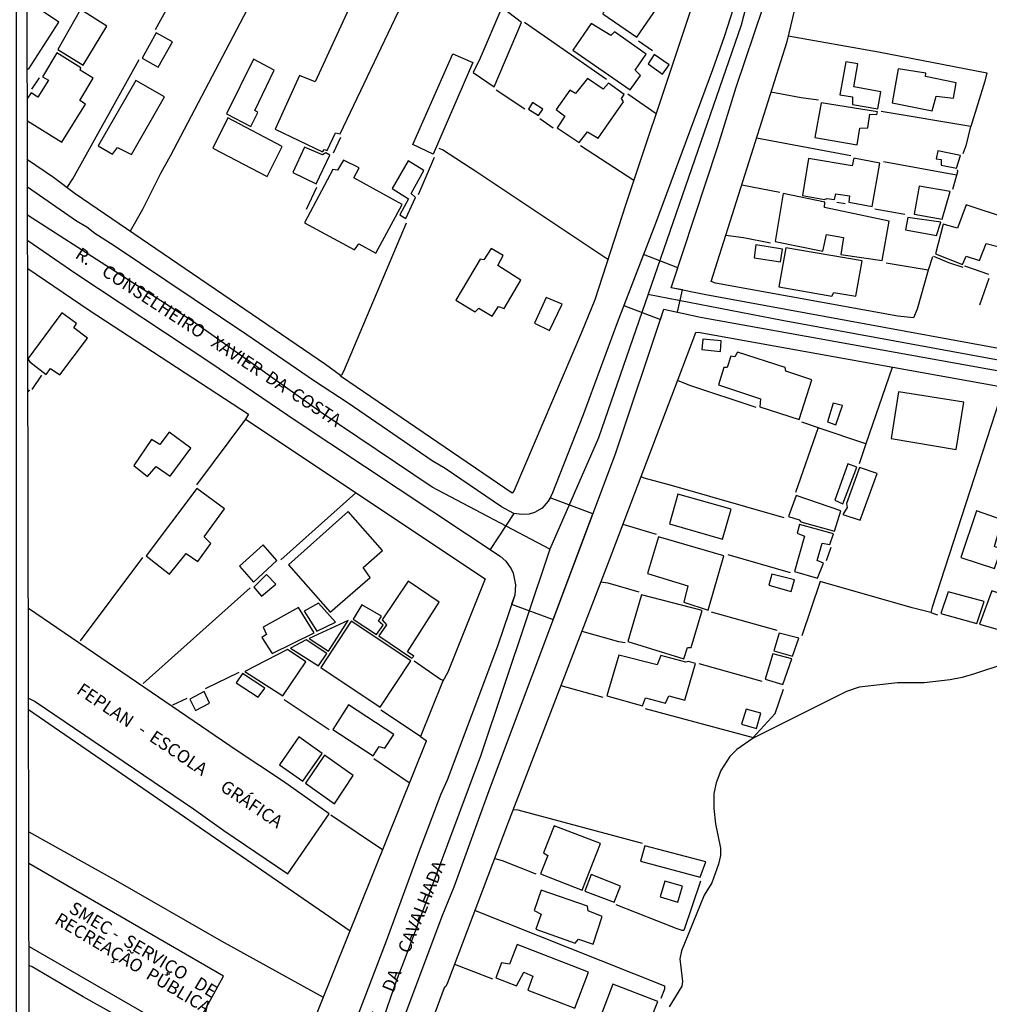
# Model space of a CAD drawing. Extents: x 6037 to 180733, y 8537 to 1668733.
# Drawn here: x 178317 to 178507, y 1664972 to 1665165 of the extents above; entities that cross this region are included whole.
import ezdxf
from ezdxf.enums import TextEntityAlignment as Align

# ---------------------------------------------------------------- set-up
doc = ezdxf.new("R2010")
doc.units = 0
doc.header["$LTSCALE"] = 10
doc.header["$MEASUREMENT"] = 0
for name, color, linetype in [('IMAGEM', 7, 'CONTINUOUS'), ('T-DIM', 1, 'CONTINUOUS'), ('V-CRUZAMENTO', 1, 'CONTINUOUS'), ('V-EDIFICACAO', 2, 'CONTINUOUS'), ('V-EDIFICACAO_IDENTIFICADA', 6, 'CONTINUOUS'), ('V-EIXO_DE_LOGRADOURO', 3, 'CONTINUOUS'), ('V-LOTE', 1, 'CONTINUOUS'), ('V-NOME_DOS_LOGRADOUROS', 7, 'CONTINUOUS'), ('V-QUADRA', 6, 'CONTINUOUS'), ('V-TALVEGUE', 7, 'CONTINUOUS'), ('V-TESTADA', 5, 'CONTINUOUS'), ('X-LIMITE_5000', 3, 'CONTINUOUS')]:
    doc.layers.add(name, color=color, linetype=linetype)
doc.styles.get("Standard").update_dxf_attribs({"font": 'ARIAL.TTF'})
picture_1 = doc.add_image_def('image1.jpg', size_in_pixel=(4025, 4628))

# ---------------------------------------------------------------- blocks, each defined once
blk = doc.blocks.new('872KIVP_img_geo')
at = {"layer": 'V-CRUZAMENTO'}
for points in [[(178446.05, 1665116.37), (178439.31, 1665118.98), (178435.45, 1665109.01), (178442.62, 1665106.24), (178443.3, 1665108.26), (178446.01, 1665107.67), (178446.96, 1665112.03), (178444.77, 1665112.48)], [(178429.39, 1665068.14), (178420.98, 1665071.29), (178420.64, 1665070.64), (178419.41, 1665069.28), (178417.91, 1665068.4), (178416.89, 1665068.08), (178415.44, 1665068), (178413.9, 1665068.25), (178409.22, 1665061.19), (178411.22, 1665059.87), (178412.32, 1665058.89), (178413.39, 1665057.36), (178413.78, 1665056.52), (178414.2, 1665054.24), (178414.05, 1665052.24), (178413.46, 1665050.48), (178421.63, 1665047.42)]]:
    blk.add_lwpolyline(points, close=True, dxfattribs=at)
at = {"layer": 'V-EDIFICACAO'}
for points in [[(178429.97, 1665175.73), (178428.14, 1665173.13), (178426.38, 1665174.09), (178424.38, 1665171.13), (178428.75, 1665168.01), (178429.56, 1665169.03), (178431.91, 1665167.41), (178431.33, 1665166.18), (178437.99, 1665161.57), (178441.95, 1665167.3), (178429.97, 1665175.73)], [(178374.91, 1665152.82), (178371.86, 1665154.08), (178367.08, 1665143.57), (178376.38, 1665139.13), (178376.72, 1665139.55), (178377.25, 1665139.38), (178378.94, 1665142.86), (178379.81, 1665142.67), (178391.9, 1665168), (178391.26, 1665168.3), (178390.77, 1665168.1), (178383.45, 1665171.33), (178374.91, 1665152.82)], [(178324.45, 1665159.19), (178329.41, 1665156.07), (178334.04, 1665163.73), (178328.88, 1665166.98), (178324.45, 1665159.19)], [(178407.29, 1665157.47), (178405.88, 1665154.68), (178410.05, 1665151.88), (178415.41, 1665164.49), (178411.54, 1665167.41)], [(178432.88, 1665161.91), (178429.08, 1665164.29), (178425.44, 1665159.03), (178436.72, 1665151.24), (178438.7, 1665154.08), (178437.69, 1665155.11), (178439.86, 1665158.26), (178433.66, 1665162.63), (178432.88, 1665161.91)], [(178340.96, 1665157.48), (178344.1, 1665155.72), (178346.93, 1665160.67), (178343.75, 1665162.46), (178340.96, 1665157.48)], [(178401.91, 1665158.32), (178401.91, 1665158.32), (178405.85, 1665156.63), (178405.85, 1665156.63), (178405.85, 1665156.63), (178398.06, 1665138.66), (178398.06, 1665138.66), (178398.06, 1665138.66), (178394.08, 1665140.52), (178401.91, 1665158.32)], [(178357.52, 1665146.56), (178362.32, 1665144.08), (178363.7, 1665146.79), (178363.11, 1665147.24), (178366.9, 1665155.14), (178362.83, 1665157.25), (178357.52, 1665146.56)], [(178441.4, 1665158.18), (178440.21, 1665156.38), (178443.05, 1665154.36), (178444.34, 1665156.18), (178441.4, 1665158.18)], [(178480.6, 1665151.88), (178481.35, 1665156.39), (178478.98, 1665156.78), (178477.8, 1665150.31), (178480.3, 1665149.87), (178480.28, 1665148.39), (178485.25, 1665147.53), (178485.87, 1665150.88), (178480.6, 1665151.88)], [(178489.24, 1665155.39), (178488.11, 1665148.74), (178488.11, 1665148.74), (178495.91, 1665147.14), (178496.72, 1665150), (178500.09, 1665149.61), (178500.61, 1665152.63), (178494.65, 1665153.86), (178494.68, 1665154.55), (178489.24, 1665155.39)], [(178332.39, 1665140.31), (178335.17, 1665138.66), (178336.13, 1665139.98), (178338.9, 1665138.6), (178345.35, 1665149.9), (178339.74, 1665153.07), (178332.39, 1665140.31)], [(178426.01, 1665150.52), (178424.85, 1665151.19), (178422.2, 1665147.42), (178423.87, 1665146.11), (178422.38, 1665143.8), (178426.7, 1665140.92), (178428.32, 1665143.04), (178430.43, 1665141.77), (178435.42, 1665148.89), (178435, 1665149.56), (178435.55, 1665150.36), (178432.46, 1665152.6), (178431.39, 1665151.42), (178428.32, 1665153.5), (178426.01, 1665150.52)], [(178417.55, 1665148.76), (178416.74, 1665147.46), (178418.73, 1665146.21), (178419.55, 1665147.49), (178417.55, 1665148.76)], [(178474.18, 1665148.72), (178472.93, 1665141.92), (178481.19, 1665140.47), (178481.76, 1665143.72), (178483.29, 1665143.79), (178483.73, 1665146.49), (178485.07, 1665146.42), (178485.21, 1665146.95), (178474.18, 1665148.72)], [(178357.79, 1665145.77), (178354.87, 1665139.83), (178365.48, 1665134.26), (178368.43, 1665140.18), (178357.79, 1665145.77)], [(178372.85, 1665140.01), (178370.53, 1665135.04), (178375.11, 1665132.86), (178377.82, 1665138.47), (178377.03, 1665138.91), (178376.36, 1665138.53), (178372.85, 1665140.01)], [(178497.06, 1665139.31), (178496.74, 1665137.77), (178497.71, 1665137.59), (178497.7, 1665136.48), (178500.7, 1665135.88), (178501.47, 1665138.42), (178497.06, 1665139.31)], [(178382.52, 1665134.02), (178383.54, 1665136), (178380.49, 1665137.49), (178379.31, 1665135.5), (178378.38, 1665135.64), (178372.84, 1665125.22), (178382.66, 1665119.88), (178383.47, 1665121.07), (178386.82, 1665119.24), (178391.98, 1665128.77), (178382.52, 1665134.02)], [(178390.03, 1665131.95), (178393.22, 1665129.89), (178391.52, 1665126.73), (178392.69, 1665126.03), (178394.59, 1665130.19), (178393.74, 1665130.92), (178396.25, 1665135.44), (178393.16, 1665137.37), (178390.03, 1665131.95)], [(178471.69, 1665137.79), (178470.47, 1665130.58), (178474.79, 1665129.74), (178475.28, 1665129.99), (178476.79, 1665129.74), (178477.07, 1665130.87), (178479.69, 1665130.47), (178479.61, 1665129.22), (178484.18, 1665128.39), (178485.68, 1665136.89), (178480.58, 1665137.88), (178480.22, 1665136.36), (178471.69, 1665137.79)], [(178493.37, 1665132.41), (178492.39, 1665126.87), (178497.88, 1665125.94), (178499.46, 1665131.32), (178493.37, 1665132.41)], [(178474.81, 1665128.17), (178474.87, 1665129.22), (178466.7, 1665130.93), (178465.12, 1665121.56), (178465.12, 1665121.56), (178474.52, 1665119.63), (178475.2, 1665122.89), (178478.55, 1665122.29), (178478.55, 1665122.29), (178478.01, 1665119), (178486.15, 1665117.84), (178487.51, 1665125.5), (178474.81, 1665128.17)], [(178502.62, 1665128.71), (178500.87, 1665124.15), (178498.08, 1665124.96), (178496.57, 1665119.13), (178501.88, 1665117.03), (178502.61, 1665118.68), (178505.23, 1665117.81), (178506.53, 1665121.11), (178508.84, 1665120.55), (178510.71, 1665126.02), (178502.62, 1665128.71)], [(178491.18, 1665126.23), (178491.18, 1665126.23), (178490.68, 1665123.84), (178496.8, 1665122.74), (178497.63, 1665125.32), (178491.18, 1665126.23)], [(178410.77, 1665116.84), (178411.81, 1665118.8), (178409.41, 1665120.17), (178408.03, 1665117.92), (178407.27, 1665118.06), (178402.54, 1665110.06), (178406.31, 1665107.77), (178407.04, 1665108.44), (178409.64, 1665106.87), (178410.87, 1665108.78), (178411.96, 1665108.38), (178415.28, 1665113.93), (178410.77, 1665116.84)], [(178461.37, 1665120.85), (178461.03, 1665118.34), (178466.17, 1665117.52), (178466.55, 1665120.04), (178461.37, 1665120.85)], [(178467.24, 1665120.3), (178465.89, 1665112.67), (178476.26, 1665110.84), (178476.66, 1665111.55), (178480.93, 1665110.82), (178482.18, 1665117.73), (178467.24, 1665120.3)], [(178420.25, 1665110.53), (178417.94, 1665105.51), (178420.9, 1665104.1), (178423.34, 1665109.23), (178420.25, 1665110.53)], [(178318.58, 1665098.53), (178318.97, 1665097.97), (178322.17, 1665095.48), (178323.04, 1665096.62), (178324.84, 1665095.43), (178330.29, 1665102.58), (178327.62, 1665104.63), (178328.1, 1665105.49), (178325.24, 1665107.58), (178318.58, 1665098.53)], [(178450.95, 1665102.38), (178450.76, 1665100.34), (178454.4, 1665099.96), (178454.56, 1665102.06), (178450.95, 1665102.38)], [(178457.75, 1665099.86), (178457.25, 1665098.94), (178456.46, 1665099.04), (178455.73, 1665096.84), (178455.1, 1665096.82), (178454.04, 1665093.43), (178462.26, 1665090.68), (178462.16, 1665089.16), (178469.86, 1665086.65), (178472.31, 1665094.4), (178467.22, 1665096.12), (178467.08, 1665096.82), (178457.75, 1665099.86)], [(178489.32, 1665092.08), (178487.87, 1665082.92), (178500.67, 1665080.77), (178502.13, 1665090.03), (178489.32, 1665092.08)], [(178476.52, 1665089.85), (178475.38, 1665086.18), (178477.01, 1665085.62), (178478.33, 1665089.41), (178476.52, 1665089.85)], [(178346.3, 1665084.15), (178344.44, 1665081.74), (178342.84, 1665082.71), (178342.84, 1665082.71), (178339.34, 1665077.61), (178342.03, 1665075.47), (178343.75, 1665077.46), (178346.49, 1665075.55), (178350.51, 1665081.03), (178346.3, 1665084.15), (178346.3, 1665084.15)], [(178476.81, 1665070.83), (178478.41, 1665070.14), (178481.16, 1665077.3), (178479.4, 1665077.98), (178476.81, 1665070.83)], [(178479.16, 1665070.2), (178479.24, 1665069.39), (178478.44, 1665068.04), (178481.82, 1665066.89), (178485.12, 1665076.04), (178481.7, 1665077.25), (178479.16, 1665070.2)], [(178341.78, 1665059.92), (178346.36, 1665056.31), (178349.64, 1665060.36), (178351.88, 1665058.83), (178354.48, 1665062.35), (178353.17, 1665063.67), (178357.13, 1665069.15), (178351.69, 1665073.15), (178341.78, 1665059.92)], [(178446.06, 1665072.04), (178444.4, 1665066.19), (178454.81, 1665063.22), (178456.53, 1665069.1), (178446.06, 1665072.04)], [(178469.23, 1665071.75), (178467.73, 1665067.62), (178469.87, 1665066.97), (178470.18, 1665066.59), (178476.78, 1665064.73), (178478, 1665068.73), (178469.23, 1665071.75)], [(178369.68, 1665058.17), (178377.89, 1665048.89), (178385.71, 1665055.69), (178384.31, 1665057.61), (178388.1, 1665060.97), (178381.42, 1665068.59), (178369.68, 1665058.17)], [(178504.61, 1665068.72), (178501.56, 1665059.62), (178508.14, 1665057.42), (178509.49, 1665061.25), (178508.17, 1665061.74), (178509.66, 1665067), (178504.61, 1665068.72)], [(178469.9, 1665066.05), (178469.43, 1665064.38), (178470.92, 1665063.76), (178468.92, 1665056.86), (178473.47, 1665055.53), (178474.59, 1665058.46), (178473.4, 1665059.01), (178474.38, 1665062.43), (178475.86, 1665062.13), (178476.59, 1665064.23), (178469.9, 1665066.05)], [(178360.08, 1665057.9), (178362.82, 1665054.73), (178367.41, 1665059), (178364.75, 1665062.06), (178360.08, 1665057.9)], [(178442.24, 1665063.64), (178440.12, 1665056.45), (178448.04, 1665054.04), (178447.25, 1665050.84), (178452.03, 1665049.27), (178455.09, 1665059.9), (178442.24, 1665063.64)], [(178365.37, 1665056.26), (178362.9, 1665053.77), (178364.41, 1665052), (178367.24, 1665054.39), (178365.37, 1665056.26)], [(178464.48, 1665056.32), (178463.89, 1665054.17), (178468.3, 1665052.92), (178468.92, 1665055.22), (178464.48, 1665056.32)], [(178393.17, 1665054.98), (178388.08, 1665047.37), (178388.91, 1665046.43), (178387.42, 1665044.22), (178393.89, 1665039.84), (178394.25, 1665040.28), (178393.06, 1665041.08), (178399.24, 1665050.83), (178393.17, 1665054.98)], [(178438.93, 1665052.28), (178436.24, 1665043.13), (178447.24, 1665039.76), (178447.94, 1665041.97), (178448.64, 1665041.93), (178450.82, 1665049.22), (178438.93, 1665052.28)], [(178499.04, 1665052.87), (178497.64, 1665048.65), (178504.67, 1665046.64), (178506.12, 1665050.94), (178499.04, 1665052.87)], [(178507.62, 1665053.07), (178505.19, 1665046.5), (178513.96, 1665044.03), (178516.02, 1665050.31), (178507.62, 1665053.07)], [(178375.57, 1665050.67), (178372.75, 1665049.05), (178375.24, 1665045.18), (178378.89, 1665046.94), (178375.57, 1665050.67)], [(178384.1, 1665050.34), (178384.1, 1665050.34), (178382.35, 1665047.54), (178386.95, 1665044.49), (178388.23, 1665046.35), (178387.34, 1665047.1), (178387.93, 1665048.09), (178384.1, 1665050.34)], [(178364.73, 1665045.91), (178365.36, 1665044.5), (178364.47, 1665043.94), (178366.5, 1665040.75), (178374.75, 1665044.85), (178371.63, 1665049.77), (178364.73, 1665045.91)], [(178373.73, 1665043.69), (178377.54, 1665041.25), (178381.4, 1665047.25), (178373.73, 1665043.69)], [(178382, 1665047.09), (178376.04, 1665038.01), (178387.7, 1665030.29), (178393.69, 1665039.35), (178382, 1665047.09)], [(178465.9, 1665044.74), (178464.91, 1665041.32), (178468.56, 1665040.23), (178469.76, 1665043.76), (178465.9, 1665044.74)], [(178373.14, 1665043.45), (178370.06, 1665041.84), (178375.59, 1665038.35), (178377.18, 1665040.79), (178373.14, 1665043.45)], [(178361.15, 1665037.24), (178368.55, 1665032.46), (178373.08, 1665039.13), (178369.52, 1665041.58), (178361.15, 1665037.24)], [(178464.7, 1665040.7), (178463.19, 1665035.73), (178466.62, 1665034.68), (178468.4, 1665039.71), (178464.7, 1665040.7)], [(178441.99, 1665038.56), (178434.5, 1665040.47), (178432.11, 1665032.5), (178439.1, 1665030.54), (178439.72, 1665032.11), (178443.64, 1665031.05), (178444.3, 1665032.45), (178447.42, 1665031.62), (178449.5, 1665038.84), (178448.16, 1665039.24), (178447.6, 1665039.07), (178442.74, 1665040.4), (178441.99, 1665038.56)], [(178360.68, 1665036.89), (178359.4, 1665035.03), (178363.72, 1665032.21), (178365.02, 1665034.01), (178360.68, 1665036.89)], [(178350.35, 1665031.85), (178351.42, 1665029.6), (178354.18, 1665031.04), (178353.17, 1665033.3), (178350.35, 1665031.85)], [(178381.48, 1665030.7), (178378.38, 1665025.91), (178386.31, 1665020.73), (178387.48, 1665022.55), (178388.57, 1665022.2), (178390.32, 1665024.88), (178381.48, 1665030.7)], [(178459.42, 1665029.87), (178458.55, 1665026.94), (178461.46, 1665026.1), (178462.34, 1665029.11), (178459.42, 1665029.87)], [(178367.93, 1665018.95), (178372.53, 1665015.74), (178376.28, 1665021.18), (178371.72, 1665024.43), (178367.93, 1665018.95)], [(178376.76, 1665020.85), (178373.01, 1665015.38), (178378.71, 1665011.34), (178382.39, 1665016.86), (178376.76, 1665020.85)], [(178421.82, 1665006.98), (178419.68, 1665001.68), (178420.53, 1665001.21), (178419.13, 1664997.59), (178427.3, 1664994.4), (178430.86, 1665003.51), (178421.82, 1665006.98)], [(178439.6, 1665003.11), (178438.75, 1665000.07), (178450.45, 1664996.92), (178451.55, 1664999.94), (178439.6, 1665003.11)], [(178429.07, 1664997.46), (178427.83, 1664994.2), (178433.55, 1664992.01), (178434.82, 1664995.16), (178429.07, 1664997.46)], [(178419.24, 1664994.37), (178417.89, 1664990.41), (178419.26, 1664989.68), (178418.23, 1664986.72), (178425.93, 1664983.99), (178426.57, 1664984.76), (178429.44, 1664983.78), (178431.24, 1664989.26), (178428.44, 1664990.31), (178428.35, 1664991.28), (178419.24, 1664994.37)], [(178443.5, 1664996.13), (178442.6, 1664993.06), (178446.06, 1664992.01), (178446.94, 1664995.17), (178443.5, 1664996.13)], [(178414.54, 1664983.73), (178413.02, 1664979.86), (178411.45, 1664980.14), (178410.38, 1664977.21), (178414.38, 1664975.67), (178415.86, 1664978.35), (178415.86, 1664978.35), (178417.58, 1664977.56), (178416.63, 1664974.81), (178425.82, 1664971.28), (178428.55, 1664978.29), (178414.54, 1664983.73)], [(178433.31, 1664975.94), (178430.67, 1664969.08), (178439.53, 1664965.95), (178439.53, 1664965.95), (178442.12, 1664972.57), (178433.31, 1664975.94)]]:
    blk.add_lwpolyline(points, close=True, dxfattribs=at)
for points in [[(178318.47, 1665155.38), (178318.74, 1665155.36), (178324.62, 1665164.52), (178318.89, 1665168.39), (178318.45, 1665167.63)], [(178318.49, 1665145.18), (178325.23, 1665140.99), (178329.87, 1665148.43), (178328.77, 1665149.16), (178331.41, 1665153.54), (178328.84, 1665155.1), (178328.94, 1665155.57), (178324.25, 1665158.54), (178321.46, 1665153.78), (178322.62, 1665153.14), (178320.51, 1665149.82), (178319.2, 1665150.66), (178318.48, 1665149.64)], [(178318.6, 1665092.49), (178318.87, 1665092.32), (178318.6, 1665092.04)]]:
    blk.add_lwpolyline(points, dxfattribs=at)
at = {"layer": 'V-EDIFICACAO_IDENTIFICADA'}
for points in [[(178318.71, 1665032.03), (178319.99, 1665031.39), (178351.07, 1665010.34), (178357.03, 1665006.1), (178369.58, 1664997.6), (178377.68, 1665009.36), (178368.5, 1665015.8), (178359.64, 1665021.68), (178318.68, 1665049.61)], [(178318.81, 1664983.35), (178350.2, 1664965.23), (178356.96, 1664977.53), (178318.78, 1664999.61)]]:
    blk.add_lwpolyline(points, dxfattribs=at)
at = {"layer": 'V-EIXO_DE_LOGRADOURO'}
for points in [[(178485.86, 1665406.07), (178487.6, 1665365.55), (178485.85, 1665325.7), (178481.19, 1665285.85), (178475.36, 1665246), (178468.95, 1665204.4), (178458.46, 1665163.96), (178430.48, 1665083.08), (178420.96, 1665061.26), (178397.85, 1665073.38), (178376.09, 1665088.02), (178351.03, 1665105.77), (178318.53, 1665126.71)], [(178800.5, 1665043.87), (178752.73, 1665053.3), (178704.96, 1665062.8), (178609.42, 1665081.04), (178561.65, 1665089.38), (178513.88, 1665097.33), (178466.49, 1665106.06), (178440.19, 1665111.15)], [(178420.96, 1665061.26), (178407.36, 1665020.63), (178392.4, 1664980.58), (178390.85, 1664976.77)], [(178390.85, 1664976.77), (178377.64, 1664938.56), (178357.06, 1664912.58), (178318.97, 1664903.97)]]:
    blk.add_lwpolyline(points, dxfattribs=at)
at = {"layer": 'V-LOTE'}
for points in [[(178465.68, 1665248.46), (178461.41, 1665214.88), (178457.93, 1665195.47), (178456.7, 1665191.3), (178435.83, 1665128.86), (178429.77, 1665110.13), (178427.17, 1665103.73), (178413.88, 1665072.59), (178413.58, 1665072.22), (178380.11, 1665095)], [(178357.99, 1665230.99), (178358.56, 1665220.26), (178358.93, 1665216.78), (178359.75, 1665216.37), (178369.22, 1665209.59), (178343.57, 1665163.04)], [(178452.56, 1665113.69), (178467.47, 1665160.74), (178479.18, 1665209.67)], [(178375.92, 1665194.34), (178346.51, 1665138.25)], [(178415.99, 1665164.55), (178432.08, 1665153.35)], [(178438.31, 1665160.89), (178441.08, 1665158.98)], [(178467.7, 1665161.84), (178485.41, 1665158.68), (178506.62, 1665154.62), (178506.26, 1665152.93), (178503.52, 1665144.05), (178485.92, 1665147.04)], [(178326.28, 1665132.1), (178327.41, 1665133.82), (178340.39, 1665157.23)], [(178320.77, 1665153.61), (178319.26, 1665151.4)], [(178416.02, 1665147.47), (178410.4, 1665151.2)], [(178473.62, 1665149.23), (178470.22, 1665149.68), (178464.31, 1665150.82)], [(178441.78, 1665146.58), (178436.24, 1665150.43)], [(178421.57, 1665143.75), (178418.98, 1665145.57)], [(178503.46, 1665144.06), (178502.56, 1665140.31), (178501.95, 1665138.72)], [(178379.9, 1665141.93), (178378.45, 1665138.85)], [(178479.99, 1665138.33), (178461.5, 1665141.8)], [(178432.31, 1665118.02), (178406.63, 1665135.11), (178399.88, 1665139.51), (178399.24, 1665139.76)], [(178437.41, 1665133.51), (178426.98, 1665140.29)], [(178380.11, 1665095), (178379.91, 1665095.28), (178376.93, 1665097.44), (178327.87, 1665130.89), (178323.62, 1665134.09), (178318.51, 1665137.55)], [(178346.49, 1665138.27), (178344.62, 1665134.89), (178341.08, 1665127.83), (178338.66, 1665123.58)], [(178398.27, 1665137.98), (178395.13, 1665130.7)], [(178500.73, 1665134.54), (178486.39, 1665137.18)], [(178499.97, 1665131.8), (178500.96, 1665135.28), (178500.9, 1665135.58)], [(178375.21, 1665132.14), (178373.13, 1665127.78)], [(178466.08, 1665131.17), (178458.6, 1665132.59)], [(178478.84, 1665128.92), (178477.24, 1665129.16)], [(178490.59, 1665126.82), (178484.69, 1665127.88)], [(178379.91, 1665095.28), (178380.15, 1665095.41), (178380.52, 1665096.09), (178392.84, 1665125.2)], [(178464.24, 1665121.22), (178458.92, 1665122.23), (178455.44, 1665122.72)], [(178495.98, 1665118.53), (178495.15, 1665115.91), (178486.91, 1665117.32)], [(178318.55, 1665116.23), (178330.58, 1665108.06), (178361.85, 1665087.66), (178361.27, 1665086.73), (178408.29, 1665055.43), (178400.91, 1665037.13), (178399.91, 1665035.24), (178395.59, 1665024.5), (178396.7, 1665023.73), (178396.68, 1665023.58), (178368.14, 1664952.61)], [(178495.15, 1665115.91), (178492.96, 1665108.26), (178492.26, 1665106.57)], [(178507.04, 1665115.05), (178502.37, 1665116.72)], [(178505.26, 1665109.12), (178507.13, 1665114.33)], [(178492.26, 1665106.57), (178489.18, 1665106.93), (178453.46, 1665113.37), (178452.56, 1665113.69)], [(178570.39, 1665082.05), (178450.04, 1665103.67), (178449.51, 1665103.64), (178446.03, 1665094.48)], [(178488.06, 1665096.84), (178482.92, 1665081.89), (178473.8, 1665084.94), (178473.54, 1665084.91), (178469.15, 1665072.32)], [(178321.25, 1665095.35), (178319.34, 1665092.54)], [(178446.03, 1665094.48), (178432.59, 1665059.1), (178412.64, 1665007.3), (178400.89, 1664976.22), (178400.58, 1664975.52), (178400.24, 1664975.23), (178398.39, 1664970.27), (178398.33, 1664969.97), (178398.7, 1664969.74)], [(178461.39, 1665089.01), (178448.42, 1665093.32), (178445.96, 1665094.29)], [(178509.9, 1665092.89), (178495.95, 1665049.85), (178495.66, 1665048.84), (178496.99, 1665048.38)], [(178361.27, 1665086.73), (178351.67, 1665073.82)], [(178473.61, 1665084.98), (178470.35, 1665086.15)], [(178473.61, 1665084.98), (178473.8, 1665084.94)], [(178482.92, 1665081.89), (178481.64, 1665077.95)], [(178438.85, 1665075.48), (178439.36, 1665075.18), (178444.71, 1665073.78), (178466.85, 1665067.42)], [(178368.17, 1665059.16), (178382.92, 1665072.28)], [(178435.27, 1665066.13), (178441.77, 1665064.2)], [(178455.87, 1665060.17), (178468.05, 1665056.67)], [(178475.23, 1665059.04), (178476.15, 1665061.62)], [(178328.89, 1665043.24), (178341.13, 1665059.59)], [(178430.93, 1665054.82), (178432.34, 1665054.61), (178438.41, 1665052.85)], [(178495.66, 1665048.84), (178491.98, 1665049.76), (178473.99, 1665054.9), (178470.36, 1665044.24)], [(178341.19, 1665034.91), (178362.19, 1665053.66)], [(178452.59, 1665048.96), (178465.45, 1665045.34)], [(178427.23, 1665045.17), (178434.43, 1665043.14), (178435.7, 1665042.91)], [(178400.08, 1665035.51), (178399.52, 1665035.69), (178394.32, 1665039.28)], [(178450.16, 1665038.79), (178462.54, 1665035.38)], [(178353.44, 1665033.89), (178360.01, 1665037.13)], [(178423.13, 1665034.54), (178431.31, 1665032.24)], [(178439.66, 1665029.98), (178460.85, 1665024.34), (178465.16, 1665029), (178466.76, 1665033.76)], [(178347.02, 1665030.74), (178349.8, 1665032.05)], [(178368.82, 1665031.77), (178377.66, 1665025.89)], [(178318.72, 1665029.82), (178381.76, 1664986.41)], [(178395.59, 1665024.5), (178387.83, 1665029.7)], [(178393.36, 1665015.45), (178386.44, 1665020.13)], [(178413.79, 1665010.19), (178414.67, 1665010.12), (178439.08, 1665003.61)], [(178377.98, 1665009.16), (178388.1, 1665002.38)], [(178318.77, 1665005.82), (178335.74, 1664996.34), (178356.5, 1664984.43), (178376.48, 1664973.42)], [(178410.17, 1665000.58), (178411.58, 1665000.18), (178418.17, 1664997.58)], [(178450.52, 1664996.14), (178447.2, 1664986.51), (178446.89, 1664986.48), (178445.95, 1664986.82), (178433.93, 1664991.5)], [(178406.27, 1664990.43), (178443.45, 1664975.67), (178443.42, 1664974.98), (178442.74, 1664973.13)], [(178319.4, 1664979.36), (178318.82, 1664979.64)], [(178368.14, 1664952.61), (178367.92, 1664952.09), (178364.32, 1664953.99), (178329.42, 1664973.47), (178319.4, 1664979.36)], [(178402.28, 1664979.91), (178409.68, 1664977.03)]]:
    blk.add_lwpolyline(points, dxfattribs=at)
at = {"layer": 'V-QUADRA'}
for points in [[(178458.7, 1665172.9), (178455.16, 1665161.68), (178452.88, 1665155.19), (178441.66, 1665125.07), (178434.12, 1665105.57), (178427.47, 1665087.56), (178421.32, 1665071.95), (178420.64, 1665070.64), (178419.41, 1665069.28), (178417.91, 1665068.4), (178416.89, 1665068.08), (178415.44, 1665068), (178413.9, 1665068.25), (178411.45, 1665069.52), (178400.42, 1665077.04), (178397.84, 1665078.56), (178381.39, 1665089.84), (178374.76, 1665094.15), (178361.51, 1665103.24), (178335.5, 1665120.67), (178331.71, 1665123.1), (178330.13, 1665124.34), (178328.12, 1665125.54), (178318.52, 1665132.19)], [(178783.69, 1665049.05), (178699.98, 1665064.97), (178633.85, 1665077.75), (178558.71, 1665091.57), (178551.97, 1665092.85), (178550.49, 1665093.29), (178538.54, 1665095.14), (178451.55, 1665111.09), (178444.77, 1665112.48), (178453.88, 1665140.17), (178457.5, 1665151.78), (178462.78, 1665167.45)], [(178318.54, 1665121.75), (178327.99, 1665115.27), (178354.49, 1665097.72), (178371.22, 1665086.39), (178411.22, 1665059.87), (178412.32, 1665058.89), (178413.39, 1665057.36), (178413.78, 1665056.52), (178414.2, 1665054.24), (178414.05, 1665052.24), (178410.7, 1665042.21), (178400.78, 1665015.97), (178399.56, 1665013.22), (178395.34, 1665002.06), (178388.86, 1664984.42), (178383.27, 1664969.87)], [(178388.39, 1664958.77), (178399.82, 1664989.29), (178402.17, 1664995.04), (178409.34, 1665014.62), (178433.8, 1665079.9), (178443.3, 1665108.26), (178450.51, 1665106.7), (178615.59, 1665077.02), (178620.88, 1665076.19), (178679.02, 1665065.11), (178681.43, 1665064.52), (178696.42, 1665061.75), (178699.12, 1665061.11), (178708.22, 1665059.56), (178732.2, 1665054.93), (178742.15, 1665053.19)]]:
    blk.add_lwpolyline(points, dxfattribs=at)
at = {"layer": 'V-TALVEGUE'}
blk.add_lwpolyline([(178509.97, 1665038.68), (178504.23, 1665036.8), (178501.83, 1665036.09), (178499.48, 1665035.62), (178494.35, 1665035.01), (178489.13, 1665035.01), (178481.6, 1665034.16), (178479.15, 1665033.32), (178460.84, 1665024.2), (178457.64, 1665021.94), (178456.23, 1665020.58), (178454.49, 1665017.85), (178453.59, 1665015.46), (178453.08, 1665013.34), (178453.13, 1665010.38), (178453.41, 1665007.37), (178454.44, 1665002.62), (178454.39, 1665001.21), (178454.02, 1664999.47), (178452.75, 1664995.81), (178451.24, 1664993.41), (178446.77, 1664982.51), (178446.44, 1664980.91), (178446.96, 1664976.49), (178446.86, 1664975.55), (178444.32, 1664971.55)], dxfattribs=at)
at = {"layer": 'V-TESTADA'}
for points in [[(178465.68, 1665248.46), (178461.41, 1665214.88), (178457.93, 1665195.47), (178456.7, 1665191.3), (178435.83, 1665128.86), (178429.77, 1665110.13), (178427.17, 1665103.73), (178413.88, 1665072.59), (178413.58, 1665072.22), (178380.11, 1665095)], [(178452.56, 1665113.69), (178467.47, 1665160.74), (178479.18, 1665209.67)], [(178380.11, 1665095), (178379.91, 1665095.28), (178376.93, 1665097.44), (178327.87, 1665130.89), (178323.62, 1665134.09), (178318.51, 1665137.55)], [(178502.03, 1665116.44), (178499.21, 1665117.36), (178496.29, 1665118.59)], [(178318.55, 1665116.23), (178330.58, 1665108.06), (178361.85, 1665087.66), (178361.27, 1665086.73), (178408.29, 1665055.43), (178400.91, 1665037.13), (178399.91, 1665035.24), (178395.59, 1665024.5), (178396.7, 1665023.73), (178396.68, 1665023.58), (178368.14, 1664952.61)], [(178507.04, 1665115.05), (178502.37, 1665116.72)], [(178492.26, 1665106.57), (178489.18, 1665106.93), (178453.46, 1665113.37), (178452.56, 1665113.69)], [(178570.39, 1665082.05), (178450.04, 1665103.67), (178449.51, 1665103.64), (178446.03, 1665094.48)], [(178446.03, 1665094.48), (178432.59, 1665059.1), (178412.64, 1665007.3), (178400.89, 1664976.22), (178400.58, 1664975.52), (178400.24, 1664975.23), (178398.39, 1664970.27), (178398.33, 1664969.97), (178398.7, 1664969.74)]]:
    blk.add_lwpolyline(points, dxfattribs=at)
at = {"layer": 'X-LIMITE_5000'}
blk.add_lwpolyline([(178316.89, 1665959.95), (178798.74, 1665960.89), (179280.58, 1665961.8), (179762.43, 1665962.7), (180244.28, 1665963.58), (180726.13, 1665964.43), (180727.1, 1665410.14), (180728.07, 1664855.86), (180729.04, 1664301.57), (180730.01, 1663747.28), (180730.98, 1663192.99), (180249.26, 1663192.14), (179767.53, 1663191.26), (179285.8, 1663190.36), (178804.08, 1663189.45), (178322.35, 1663188.51), (178321.26, 1663742.8), (178320.16, 1664297.08), (178319.07, 1664851.37), (178317.98, 1665405.66), (178316.89, 1665959.95)], dxfattribs=at)
at = {"layer": 'V-NOME_DOS_LOGRADOUROS'}
for s, rotation, p in [('R.    CONSELHEIRO   XAVIER  DA  COSTA', 327, (178327.24, 1665117.78)), ('FEPLAN', 326, (178327.49, 1665032.44)), ('-  ESCOLA', 326, (178339.51, 1665024.65)), ('GRÁFICA', 326, (178355.65, 1665013.44)), ('AV.     DA     CAVALHADA', 68, (178387.68, 1664965.73)), ('SMEC -  SERVIÇO   DE', 329, (178326.03, 1664989.49)), ('RECREAÇÃO  PÚBLICA', 329, (178323.22, 1664987.31))]:
    blk.add_text(s, height=2.5, rotation=rotation, dxfattribs=at).set_placement(p, align=Align.BOTTOM_LEFT)
at = {"layer": 'IMAGEM'}
image = blk.add_image(picture_1, insert=(178316.32, 1663188), size_in_units=(2416.35, 2778.36), dxfattribs=at)
image.dxf.flags = 7

msp = doc.modelspace()

# ---------------------------------------------------------------- block references
at = {"layer": 'T-DIM', "linetype": 'Continuous'}
msp.add_blockref('872KIVP_img_geo', (0, 0), dxfattribs=at)

doc.saveas('drawing.dxf')
